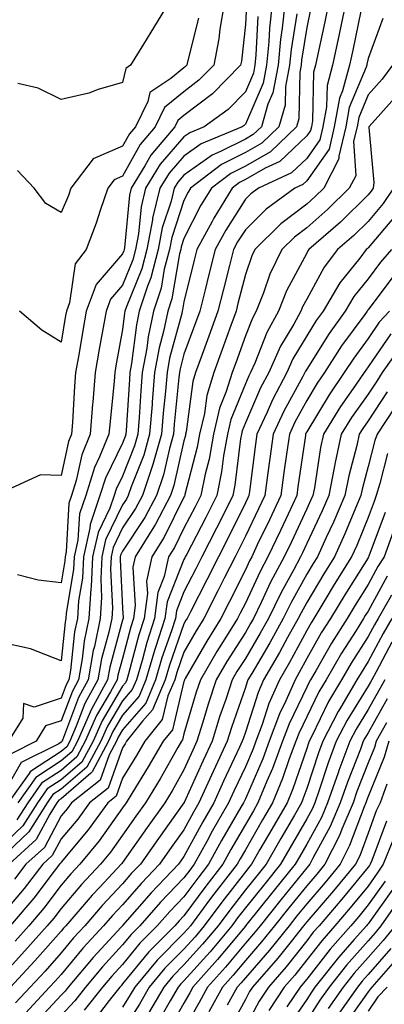
# Model space of a CAD drawing. Units: inches. Extents: x 992243 to 994883, y 7253018 to 7255658.
# Drawn here: x 992991 to 993051, y 7254529 to 7254689 of the extents above; entities that cross this region are included whole.
import ezdxf

# ---------------------------------------------------------------- set-up
doc = ezdxf.new("R2010")
doc.units = ezdxf.units.IN
doc.header["$MEASUREMENT"] = 0
doc.layers.add('Contour_99227253', color=7, linetype='Continuous', true_color=0x5e7cfb)

msp = doc.modelspace()

# ---------------------------------------------------------------- linework, layer by layer
at = {"layer": 'Contour_99227253'}
for points in [[(993032.42, 7254691.92, 3051), (993031.99, 7254687.98, 3051), (993031.86, 7254685.73, 3051), (993031.49, 7254681.92, 3051), (993030.94, 7254679.03, 3051), (993028.05, 7254672.34, 3051), (993027.84, 7254672.13, 3051), (993027.55, 7254671.92, 3051), (993020.84, 7254669.13, 3051), (993018.05, 7254667.14, 3051), (993015.62, 7254664.35, 3051), (993014.12, 7254661.92, 3051), (993012.94, 7254657.03, 3051), (993012.91, 7254656.78, 3051), (993011.99, 7254651.92, 3051), (993011.17, 7254648.8, 3051), (993008.64, 7254642.51, 3051), (993008.44, 7254641.92, 3051), (993008.37, 7254641.6, 3051), (993008.05, 7254638.92, 3051), (993006.98, 7254632.99, 3051), (993006.79, 7254631.92, 3051), (993006.67, 7254630.54, 3051), (993006.01, 7254623.96, 3051), (993005.84, 7254621.92, 3051), (993004.31, 7254618.18, 3051), (993003.48, 7254616.49, 3051), (993002.05, 7254611.92, 3051), (993001.03, 7254608.94, 3051), (993000.79, 7254604.66, 3051), (993000.18, 7254601.92, 3051), (993000.08, 7254599.89, 3051), (992998.89, 7254592.76, 3051), (992998.83, 7254591.92, 3051), (992998.69, 7254591.28, 3051), (992998.05, 7254585.01, 3051), (992993.07, 7254586.94, 3051), (992993.03, 7254586.94, 3051), (992988.05, 7254588.05, 3051)], [(993041.62, 7254691.92, 3055), (993041, 7254688.97, 3055), (993039.88, 7254683.75, 3055), (993039.49, 7254681.92, 3055), (993039.17, 7254680.8, 3055), (993039, 7254672.87, 3055), (993038.82, 7254671.92, 3055), (993038.67, 7254671.3, 3055), (993038.05, 7254670.41, 3055), (993033.69, 7254666.28, 3055), (993031.3, 7254665.17, 3055), (993028.05, 7254663.32, 3055), (993027.12, 7254662.85, 3055), (993025.89, 7254661.92, 3055), (993022.91, 7254657.06, 3055), (993022.64, 7254656.51, 3055), (993020.17, 7254651.92, 3055), (993019.74, 7254650.23, 3055), (993018.05, 7254643.43, 3055), (993017.83, 7254642.14, 3055), (993017.76, 7254641.92, 3055), (993017.68, 7254641.55, 3055), (993015.72, 7254634.25, 3055), (993015.29, 7254631.92, 3055), (993015.04, 7254628.91, 3055), (993014.68, 7254625.29, 3055), (993014.41, 7254621.92, 3055), (993013, 7254616.97, 3055), (993012.92, 7254616.79, 3055), (993011.28, 7254611.92, 3055), (993010.16, 7254609.81, 3055), (993008.05, 7254606.63, 3055), (993006.52, 7254603.45, 3055), (993006.17, 7254601.92, 3055), (993006.07, 7254599.94, 3055), (993006.39, 7254593.58, 3055), (993006.28, 7254591.92, 3055), (993005.82, 7254589.69, 3055), (993004.62, 7254585.35, 3055), (993004.03, 7254581.92, 3055), (993001.92, 7254578.05, 3055), (993000.52, 7254574.39, 3055), (992999.44, 7254571.92, 3055), (992998.95, 7254571.02, 3055), (992998.05, 7254570.25, 3055), (992993.23, 7254567.1, 3055), (992992.99, 7254566.98, 3055), (992992.83, 7254566.7, 3055), (992989.42, 7254561.92, 3055)], [(993034.5, 7254691.92, 3052), (993034.07, 7254687.94, 3052), (993033.79, 7254686.18, 3052), (993033.37, 7254681.92, 3052), (993032.52, 7254677.45, 3052), (993031.73, 7254675.6, 3052), (993030.68, 7254671.92, 3052), (993029.34, 7254670.63, 3052), (993028.05, 7254669.9, 3052), (993024, 7254667.87, 3052), (993022.66, 7254667.31, 3052), (993018.05, 7254664.04, 3052), (993017.06, 7254662.91, 3052), (993016.46, 7254661.92, 3052), (993015.95, 7254659.82, 3052), (993014.51, 7254655.46, 3052), (993013.83, 7254651.92, 3052), (993012.64, 7254647.33, 3052), (993012.09, 7254645.96, 3052), (993010.77, 7254641.92, 3052), (993010.3, 7254639.67, 3052), (993009.53, 7254633.4, 3052), (993009.26, 7254631.92, 3052), (993009.17, 7254630.8, 3052), (993008.64, 7254622.51, 3052), (993008.59, 7254621.92, 3052), (993008.47, 7254621.5, 3052), (993008.05, 7254620.44, 3052), (993005.25, 7254614.72, 3052), (993004.37, 7254611.92, 3052), (993002.76, 7254607.21, 3052), (993002.72, 7254606.59, 3052), (993001.68, 7254601.92, 3052), (993001.5, 7254598.47, 3052), (993000.88, 7254594.75, 3052), (993000.7, 7254591.92, 3052), (993000.24, 7254589.73, 3052), (992999.59, 7254583.46, 3052), (992999.32, 7254581.92, 3052), (992998.87, 7254581.1, 3052), (992998.05, 7254578.94, 3052), (992993.63, 7254577.5, 3052), (992991.89, 7254578.08, 3052), (992991.82, 7254575.69, 3052), (992989.5, 7254571.92, 3052)], [(993015.46, 7254691.92, 3046), (993012.68, 7254687.29, 3046), (993011.47, 7254685.34, 3046), (993009.36, 7254681.92, 3046), (993008.58, 7254681.39, 3046), (993008.05, 7254679.09, 3046), (993004.09, 7254677.96, 3046), (993002.57, 7254677.4, 3046), (992998.05, 7254676.35, 3046), (992994.33, 7254678.2, 3046), (992991, 7254678.97, 3046)], [(993044.37, 7254691.92, 3056), (993043.39, 7254687.26, 3056), (993043.27, 7254686.7, 3056), (993042.27, 7254681.92, 3056), (993041.35, 7254678.62, 3056), (993041.27, 7254675.14, 3056), (993040.68, 7254671.92, 3056), (993040.18, 7254669.79, 3056), (993038.05, 7254666.76, 3056), (993035.56, 7254664.41, 3056), (993030.19, 7254661.92, 3056), (993028.96, 7254661.01, 3056), (993028.05, 7254660.12, 3056), (993024.86, 7254655.11, 3056), (993023.14, 7254651.92, 3056), (993022.11, 7254647.86, 3056), (993021.5, 7254645.37, 3056), (993020.63, 7254641.92, 3056), (993019.94, 7254640.03, 3056), (993018.05, 7254634.92, 3056), (993017.42, 7254632.55, 3056), (993017.3, 7254631.92, 3056), (993017.23, 7254631.1, 3056), (993016.47, 7254623.5, 3056), (993016.34, 7254621.92, 3056), (993015.67, 7254619.54, 3056), (993014.7, 7254615.27, 3056), (993013.58, 7254611.92, 3056), (993011.66, 7254608.31, 3056), (993008.05, 7254602.88, 3056), (993007.74, 7254602.23, 3056), (993007.67, 7254601.92, 3056), (993007.65, 7254601.52, 3056), (993008.05, 7254593.59, 3056), (993008.15, 7254592.02, 3056), (993008.14, 7254591.92, 3056), (993008.05, 7254591.61, 3056), (993005.96, 7254584.01, 3056), (993005.6, 7254581.92, 3056), (993002.93, 7254577.04, 3056), (993002.8, 7254576.67, 3056), (993000.71, 7254571.92, 3056), (992999.77, 7254570.2, 3056), (992998.05, 7254568.72, 3056), (992993.94, 7254566.03, 3056), (992991.01, 7254561.92, 3056)], [(993024.59, 7254691.92, 3048), (993023.9, 7254687.77, 3048), (993023.73, 7254686.24, 3048), (993022.89, 7254681.92, 3048), (993020.5, 7254679.47, 3048), (993018.05, 7254677.61, 3048), (993014.9, 7254675.07, 3048), (993013.36, 7254671.92, 3048), (993010.93, 7254669.04, 3048), (993008.05, 7254663.87, 3048), (993006.67, 7254663.3, 3048), (993005.63, 7254661.92, 3048), (993004.39, 7254658.26, 3048), (993003.77, 7254656.2, 3048), (993002.13, 7254651.92, 3048), (993000.34, 7254649.63, 3048), (992999.4, 7254643.27, 3048), (992998.9, 7254641.92, 3048), (992998.77, 7254641.2, 3048), (992998.05, 7254636.89, 3048), (992994.92, 7254638.8, 3048), (992991.24, 7254641.92, 3048)], [(993038.73, 7254691.24, 3054), (993038.05, 7254688.08, 3054), (993037.22, 7254682.75, 3054), (993037.14, 7254681.92, 3054), (993036.93, 7254680.8, 3054), (993036.75, 7254673.22, 3054), (993036.38, 7254671.92, 3054), (993032.13, 7254667.84, 3054), (993028.05, 7254665.51, 3054), (993025.66, 7254664.31, 3054), (993022.51, 7254661.92, 3054), (993020.81, 7254659.16, 3054), (993018.05, 7254653.71, 3054), (993017.61, 7254652.36, 3054), (993017.52, 7254651.92, 3054), (993017.34, 7254651.21, 3054), (993016.07, 7254643.9, 3054), (993015.42, 7254641.92, 3054), (993014.73, 7254638.6, 3054), (993014.02, 7254635.95, 3054), (993013.28, 7254631.92, 3054), (993012.87, 7254627.1, 3054), (993012.85, 7254626.72, 3054), (993012.46, 7254621.92, 3054), (993011.49, 7254618.48, 3054), (993009.47, 7254613.34, 3054), (993008.99, 7254611.92, 3054), (993008.67, 7254611.3, 3054), (993008.05, 7254610.38, 3054), (993005.29, 7254604.68, 3054), (993004.67, 7254601.92, 3054), (993004.49, 7254598.36, 3054), (993004.64, 7254595.33, 3054), (993004.42, 7254591.92, 3054), (993003.47, 7254587.34, 3054), (993003.29, 7254586.68, 3054), (993002.46, 7254581.92, 3054), (993000.9, 7254579.07, 3054), (992998.26, 7254572.13, 3054), (992998.16, 7254571.92, 3054), (992998.12, 7254571.85, 3054), (992998.05, 7254571.78, 3054), (992997.66, 7254571.53, 3054), (992991.51, 7254568.46, 3054), (992988.05, 7254562.49, 3054)], [(993028.22, 7254691.75, 3049), (993028.05, 7254688.55, 3049), (993027.41, 7254682.56, 3049), (993027.28, 7254681.92, 3049), (993022.71, 7254677.26, 3049), (993018.05, 7254673.73, 3049), (993017.05, 7254672.92, 3049), (993016.57, 7254671.92, 3049), (993012.66, 7254667.31, 3049), (993011.69, 7254665.56, 3049), (993009.45, 7254661.92, 3049), (993009.17, 7254660.8, 3049), (993008.35, 7254652.22, 3049), (993008.29, 7254651.92, 3049), (993008.25, 7254651.72, 3049), (993008.05, 7254651.25, 3049), (993003.73, 7254646.24, 3049), (993002.13, 7254641.92, 3049), (993001.52, 7254638.45, 3049), (993000.91, 7254634.78, 3049), (993000.41, 7254631.92, 3049), (993000.24, 7254629.73, 3049), (992999.9, 7254623.77, 3049), (992999.75, 7254621.92, 3049), (992999.25, 7254620.72, 3049), (992998.05, 7254615.17, 3049), (992994.67, 7254615.3, 3049), (992988.64, 7254612.51, 3049)], [(993036.41, 7254690.28, 3053), (993035.51, 7254684.46, 3053), (993035.26, 7254681.92, 3053), (993034.6, 7254678.47, 3053), (993034.53, 7254675.44, 3053), (993033.53, 7254671.92, 3053), (993030.74, 7254669.23, 3053), (993028.05, 7254667.71, 3053), (993024.19, 7254665.78, 3053), (993019.13, 7254661.92, 3053), (993018.72, 7254661.25, 3053), (993018.05, 7254659.93, 3053), (993016.06, 7254653.91, 3053), (993015.68, 7254651.92, 3053), (993014.85, 7254648.72, 3053), (993014.32, 7254645.65, 3053), (993013.1, 7254641.92, 3053), (993012.22, 7254637.75, 3053), (993011.99, 7254635.86, 3053), (993011.27, 7254631.92, 3053), (993011.03, 7254628.94, 3053), (993010.75, 7254624.62, 3053), (993010.53, 7254621.92, 3053), (993009.97, 7254620, 3053), (993008.05, 7254615.07, 3053), (993007.01, 7254612.96, 3053), (993006.68, 7254611.92, 3053), (993005.97, 7254609.84, 3053), (993004.07, 7254605.9, 3053), (993003.18, 7254601.92, 3053), (993002.92, 7254597.05, 3053), (993002.87, 7254596.74, 3053), (993002.56, 7254591.92, 3053), (993001.78, 7254588.19, 3053), (993001.49, 7254585.36, 3053), (993000.89, 7254581.92, 3053), (992999.89, 7254580.08, 3053), (992998.05, 7254575.27, 3053), (992995.52, 7254574.45, 3053), (992993.97, 7254571.92, 3053), (992990.02, 7254569.95, 3053)], [(993046.87, 7254690.74, 3057), (993045.57, 7254684.4, 3057), (993045.04, 7254681.92, 3057), (993043.89, 7254677.76, 3057), (993043.39, 7254676.58, 3057), (993042.53, 7254671.92, 3057), (993041.68, 7254668.29, 3057), (993038.05, 7254663.12, 3057), (993037.43, 7254662.54, 3057), (993036.1, 7254661.92, 3057), (993031.46, 7254658.51, 3057), (993028.05, 7254655.16, 3057), (993026.79, 7254653.18, 3057), (993026.11, 7254651.92, 3057), (993025.45, 7254649.32, 3057), (993024.48, 7254645.49, 3057), (993023.58, 7254641.92, 3057), (993022.11, 7254637.86, 3057), (993021.01, 7254634.88, 3057), (993019.92, 7254631.92, 3057), (993019.49, 7254630.48, 3057), (993018.41, 7254622.28, 3057), (993018.32, 7254621.92, 3057), (993018.28, 7254621.69, 3057), (993018.05, 7254620.79, 3057), (993016.42, 7254613.55, 3057), (993015.87, 7254611.92, 3057), (993013.4, 7254607.27, 3057), (993013.17, 7254606.8, 3057), (993010.08, 7254601.92, 3057), (993009.72, 7254600.25, 3057), (993010.12, 7254593.99, 3057), (993009.84, 7254591.92, 3057), (993009.41, 7254590.56, 3057), (993008.05, 7254585.42, 3057), (993007.3, 7254582.67, 3057), (993007.16, 7254581.92, 3057), (993006.11, 7254579.98, 3057), (993003.83, 7254576.14, 3057), (993001.98, 7254571.92, 3057), (993000.59, 7254569.38, 3057), (992998.05, 7254567.18, 3057), (992994.87, 7254565.1, 3057), (992992.6, 7254561.92, 3057), (992990.83, 7254559.14, 3057)], [(993050.44, 7254689.53, 3058), (993048.05, 7254683.04, 3058), (993047.85, 7254682.12, 3058), (993047.82, 7254681.92, 3058), (993047.73, 7254681.6, 3058), (993044.95, 7254675.02, 3058), (993044.39, 7254671.92, 3058), (993043.27, 7254667.14, 3058), (993043.29, 7254666.68, 3058), (993040.82, 7254661.92, 3058), (993039.43, 7254660.54, 3058), (993038.05, 7254659.34, 3058), (993033.84, 7254656.13, 3058), (993029.57, 7254651.92, 3058), (993029.08, 7254650.89, 3058), (993028.05, 7254647.89, 3058), (993026.84, 7254643.13, 3058), (993026.54, 7254641.92, 3058), (993025.68, 7254639.55, 3058), (993024.3, 7254635.67, 3058), (993022.92, 7254631.92, 3058), (993021.76, 7254628.21, 3058), (993021.38, 7254625.25, 3058), (993020.59, 7254621.92, 3058), (993020.21, 7254619.76, 3058), (993018.22, 7254612.09, 3058), (993018.18, 7254611.92, 3058), (993018.14, 7254611.83, 3058), (993018.05, 7254611.67, 3058), (993014.84, 7254605.13, 3058), (993012.81, 7254601.92, 3058), (993011.97, 7254598, 3058), (993012.09, 7254595.96, 3058), (993011.55, 7254591.92, 3058), (993010.7, 7254589.27, 3058), (993009.02, 7254582.89, 3058), (993008.73, 7254581.92, 3058), (993008.53, 7254581.44, 3058), (993008.05, 7254580.88, 3058), (993004.71, 7254575.26, 3058), (993003.25, 7254571.92, 3058), (993001.42, 7254568.55, 3058), (992998.05, 7254565.65, 3058), (992995.79, 7254564.18, 3058), (992994.18, 7254561.92, 3058), (992991.81, 7254558.16, 3058), (992988.05, 7254554.63, 3058)], [(993020.4, 7254689.57, 3047), (993018.63, 7254682.5, 3047), (993018.52, 7254681.92, 3047), (993018.28, 7254681.69, 3047), (993018.05, 7254681.5, 3047), (993015.89, 7254679.76, 3047), (993012.49, 7254677.48, 3047), (993012.17, 7254676.04, 3047), (993010.16, 7254671.92, 3047), (993009.19, 7254670.78, 3047), (993008.05, 7254668.73, 3047), (993003.26, 7254666.71, 3047), (992999.62, 7254661.92, 3047), (992999.22, 7254660.75, 3047), (992998.05, 7254657.97, 3047), (992995.57, 7254659.44, 3047), (992993.65, 7254661.92, 3047), (992990.92, 7254664.79, 3047)], [(993030.1, 7254689.87, 3050), (993029.77, 7254683.64, 3050), (993029.6, 7254681.92, 3050), (993029.36, 7254680.61, 3050), (993028.05, 7254677.59, 3050), (993025.25, 7254674.72, 3050), (993021.36, 7254671.92, 3050), (993019.03, 7254670.94, 3050), (993018.05, 7254670.26, 3050), (993014.17, 7254665.8, 3050), (993011.78, 7254661.92, 3050), (993011.06, 7254658.91, 3050), (993010.64, 7254654.51, 3050), (993010.14, 7254651.92, 3050), (993009.71, 7254650.26, 3050), (993008.05, 7254646.15, 3050), (993006.1, 7254643.87, 3050), (993005.36, 7254641.92, 3050), (993004.79, 7254638.66, 3050), (993004.26, 7254635.71, 3050), (993003.6, 7254631.92, 3050), (993003.21, 7254627.08, 3050), (993003.18, 7254626.79, 3050), (993002.8, 7254621.92, 3050), (993001.42, 7254618.55, 3050), (993000.51, 7254614.38, 3050), (992999.74, 7254611.92, 3050), (992999.31, 7254610.66, 3050), (992998.87, 7254602.74, 3050), (992998.68, 7254601.92, 3050), (992998.66, 7254601.31, 3050), (992998.05, 7254597.69, 3050), (992994.28, 7254598.15, 3050), (992990.95, 7254599.02, 3050)], [(993052.03, 7254681.92, 3059), (993050.34, 7254679.63, 3059), (993048.05, 7254677.08, 3059), (993046.53, 7254673.44, 3059), (993046.24, 7254671.92, 3059), (993045.69, 7254669.56, 3059), (993046.02, 7254663.95, 3059), (993044.96, 7254661.92, 3059), (993041.48, 7254658.49, 3059), (993038.05, 7254655.48, 3059), (993036.03, 7254653.94, 3059), (993033.98, 7254651.92, 3059), (993032.04, 7254647.93, 3059), (993031, 7254644.87, 3059), (993029.82, 7254641.92, 3059), (993029.19, 7254640.78, 3059), (993028.05, 7254637.87, 3059), (993026.49, 7254633.48, 3059), (993025.92, 7254631.92, 3059), (993024.95, 7254628.82, 3059), (993023.85, 7254626.12, 3059), (993022.85, 7254621.92, 3059), (993022.13, 7254617.84, 3059), (993021.49, 7254615.36, 3059), (993020.78, 7254611.92, 3059), (993019.88, 7254610.09, 3059), (993018.05, 7254606.59, 3059), (993016.52, 7254603.45, 3059), (993015.54, 7254601.92, 3059), (993014.85, 7254598.72, 3059), (993013.82, 7254596.15, 3059), (993013.26, 7254591.92, 3059), (993011.99, 7254587.98, 3059), (993011.22, 7254585.09, 3059), (993010.3, 7254581.92, 3059), (993009.63, 7254580.34, 3059), (993008.05, 7254578.52, 3059), (993005.6, 7254574.37, 3059), (993004.51, 7254571.92, 3059), (993002.24, 7254567.73, 3059), (992998.05, 7254564.12, 3059), (992996.72, 7254563.25, 3059), (992995.77, 7254561.92, 3059), (992992.78, 7254557.19, 3059), (992988.05, 7254552.75, 3059)], [(993052.84, 7254677.13, 3060), (993049.19, 7254673.06, 3060), (993048.18, 7254671.92, 3060), (993048.16, 7254671.81, 3060), (993048.99, 7254662.86, 3060), (993048.89, 7254661.92, 3060), (993048.55, 7254661.42, 3060), (993048.05, 7254660.83, 3060), (993043.56, 7254656.41, 3060), (993038.39, 7254651.92, 3060), (993038.25, 7254651.72, 3060), (993038.05, 7254651.36, 3060), (993034.77, 7254645.2, 3060), (993033.46, 7254641.92, 3060), (993031.54, 7254638.43, 3060), (993029.59, 7254633.46, 3060), (993028.9, 7254631.92, 3060), (993028.61, 7254631.36, 3060), (993028.05, 7254630.09, 3060), (993025.69, 7254624.28, 3060), (993025.13, 7254621.92, 3060), (993024.5, 7254618.37, 3060), (993024.18, 7254615.79, 3060), (993023.4, 7254611.92, 3060), (993021.62, 7254608.35, 3060), (993018.5, 7254602.37, 3060), (993018.26, 7254601.92, 3060), (993018.2, 7254601.77, 3060), (993018.05, 7254601.5, 3060), (993015.33, 7254594.64, 3060), (993014.95, 7254591.92, 3060), (993013.49, 7254587.36, 3060), (993013.26, 7254586.71, 3060), (993011.85, 7254581.92, 3060), (993010.73, 7254579.24, 3060), (993008.05, 7254576.15, 3060), (993006.48, 7254573.49, 3060), (993005.78, 7254571.92, 3060), (993003.09, 7254566.96, 3060), (993003.07, 7254566.9, 3060), (993002.88, 7254566.75, 3060), (992998.05, 7254562.57, 3060), (992997.65, 7254562.32, 3060), (992997.37, 7254561.92, 3060), (992996.18, 7254560.05, 3060), (992994, 7254555.97, 3060), (992989.58, 7254551.92, 3060)], [(993052.17, 7254661.92, 3061), (993050.52, 7254659.45, 3061), (993048.05, 7254656.51, 3061), (993045.74, 7254654.23, 3061), (993043.07, 7254651.92, 3061), (993040.88, 7254649.09, 3061), (993038.05, 7254643.86, 3061), (993037.38, 7254642.59, 3061), (993037.1, 7254641.92, 3061), (993035.93, 7254639.8, 3061), (993033.76, 7254636.21, 3061), (993031.85, 7254631.92, 3061), (993030.54, 7254629.43, 3061), (993028.05, 7254623.76, 3061), (993027.52, 7254622.45, 3061), (993027.4, 7254621.92, 3061), (993027.25, 7254621.12, 3061), (993026.35, 7254613.62, 3061), (993026.01, 7254611.92, 3061), (993024, 7254607.87, 3061), (993023.37, 7254606.6, 3061), (993020.97, 7254601.92, 3061), (993019.99, 7254599.98, 3061), (993018.05, 7254596.23, 3061), (993016.83, 7254593.14, 3061), (993016.66, 7254591.92, 3061), (993016, 7254589.87, 3061), (993014.47, 7254585.5, 3061), (993013.41, 7254581.92, 3061), (993011.83, 7254578.14, 3061), (993008.05, 7254573.78, 3061), (993007.36, 7254572.61, 3061), (993007.05, 7254571.92, 3061), (993005.87, 7254569.74, 3061), (993004.38, 7254565.59, 3061), (992999.74, 7254561.92, 3061), (992999.03, 7254560.94, 3061), (992998.05, 7254559.78, 3061), (992995.31, 7254554.66, 3061), (992992.32, 7254551.92, 3061), (992990.46, 7254549.51, 3061)], [(993052.49, 7254657.48, 3062), (993048.05, 7254652.2, 3062), (993047.9, 7254652.07, 3062), (993047.74, 7254651.92, 3062), (993046.68, 7254650.55, 3062), (993043.45, 7254646.52, 3062), (993040.71, 7254641.92, 3062), (993039.6, 7254640.37, 3062), (993038.05, 7254637.91, 3062), (993035.8, 7254634.17, 3062), (993034.8, 7254631.92, 3062), (993032.48, 7254627.49, 3062), (993031.59, 7254625.46, 3062), (993029.92, 7254621.92, 3062), (993029.7, 7254620.27, 3062), (993028.7, 7254612.57, 3062), (993028.62, 7254611.92, 3062), (993028.43, 7254611.54, 3062), (993028.05, 7254610.74, 3062), (993025.16, 7254604.81, 3062), (993023.67, 7254601.92, 3062), (993021.79, 7254598.18, 3062), (993019.09, 7254592.96, 3062), (993018.56, 7254591.92, 3062), (993018.36, 7254591.61, 3062), (993018.05, 7254591.06, 3062), (993015.68, 7254584.29, 3062), (993014.97, 7254581.92, 3062), (993012.92, 7254577.05, 3062), (993011.32, 7254575.19, 3062), (993008.69, 7254571.92, 3062), (993008.46, 7254571.51, 3062), (993008.05, 7254570.86, 3062), (993005.68, 7254564.29, 3062), (993002.69, 7254561.92, 3062), (993000.74, 7254559.23, 3062), (992998.05, 7254556.03, 3062), (992996.61, 7254553.36, 3062), (992995.05, 7254551.92, 3062), (992992.01, 7254547.96, 3062), (992988.05, 7254543.37, 3062)], [(993051.84, 7254651.92, 3063), (993050.08, 7254649.89, 3063), (993048.05, 7254647.19, 3063), (993045.7, 7254644.27, 3063), (993044.3, 7254641.92, 3063), (993041.69, 7254638.28, 3063), (993038.05, 7254632.49, 3063), (993037.84, 7254632.13, 3063), (993037.74, 7254631.92, 3063), (993037.41, 7254631.28, 3063), (993034.32, 7254625.65, 3063), (993032.57, 7254621.92, 3063), (993032.02, 7254617.95, 3063), (993031.72, 7254615.59, 3063), (993031.22, 7254611.92, 3063), (993030.21, 7254609.76, 3063), (993028.05, 7254605.28, 3063), (993026.95, 7254603.02, 3063), (993026.39, 7254601.92, 3063), (993024.68, 7254598.55, 3063), (993023.59, 7254596.38, 3063), (993021.3, 7254591.92, 3063), (993020.05, 7254589.92, 3063), (993018.05, 7254586.41, 3063), (993016.88, 7254583.09, 3063), (993016.54, 7254581.92, 3063), (993015.44, 7254579.31, 3063), (993014.51, 7254575.46, 3063), (993011.67, 7254571.92, 3063), (993010.34, 7254569.63, 3063), (993008.05, 7254565.93, 3063), (993006.99, 7254562.98, 3063), (993005.65, 7254561.92, 3063), (993002.45, 7254557.52, 3063), (992998.05, 7254552.28, 3063), (992997.92, 7254552.05, 3063), (992997.79, 7254551.92, 3063), (992996.91, 7254550.78, 3063), (992993.58, 7254546.39, 3063), (992989.76, 7254541.92, 3063)], [(993052.26, 7254647.71, 3064), (993048.05, 7254642.13, 3064), (993047.95, 7254642.02, 3064), (993047.89, 7254641.92, 3064), (993047.5, 7254641.37, 3064), (993043.73, 7254636.24, 3064), (993040.94, 7254631.92, 3064), (993039.77, 7254630.2, 3064), (993038.05, 7254627.37, 3064), (993036.12, 7254623.85, 3064), (993035.22, 7254621.92, 3064), (993034.76, 7254618.63, 3064), (993034.33, 7254615.64, 3064), (993033.83, 7254611.92, 3064), (993031.99, 7254607.98, 3064), (993030, 7254603.87, 3064), (993029.08, 7254601.92, 3064), (993028.71, 7254601.26, 3064), (993028.05, 7254599.83, 3064), (993025.4, 7254594.57, 3064), (993024.05, 7254591.92, 3064), (993021.75, 7254588.22, 3064), (993018.26, 7254582.13, 3064), (993018.14, 7254581.92, 3064), (993018.12, 7254581.85, 3064), (993018.05, 7254581.64, 3064), (993016.17, 7254573.8, 3064), (993014.65, 7254571.92, 3064), (993012.23, 7254567.74, 3064), (993009.54, 7254563.41, 3064), (993008.64, 7254561.92, 3064), (993008.05, 7254561.1, 3064), (993004.25, 7254555.72, 3064), (993001.1, 7254551.92, 3064), (992999.62, 7254550.35, 3064), (992998.05, 7254548.51, 3064), (992995.21, 7254544.76, 3064), (992992.78, 7254541.92, 3064), (992990.56, 7254539.41, 3064)], [(993051.51, 7254641.92, 3065), (993049.86, 7254640.11, 3065), (993048.05, 7254637.48, 3065), (993045.7, 7254634.27, 3065), (993044.17, 7254631.92, 3065), (993041.68, 7254628.29, 3065), (993038.05, 7254622.29, 3065), (993037.92, 7254622.05, 3065), (993037.85, 7254621.92, 3065), (993037.83, 7254621.7, 3065), (993036.62, 7254613.35, 3065), (993036.44, 7254611.92, 3065), (993035.01, 7254608.88, 3065), (993033.77, 7254606.2, 3065), (993031.73, 7254601.92, 3065), (993030.44, 7254599.53, 3065), (993028.05, 7254594.41, 3065), (993027.22, 7254592.75, 3065), (993026.79, 7254591.92, 3065), (993024.73, 7254588.6, 3065), (993023.43, 7254586.54, 3065), (993020.73, 7254581.92, 3065), (993020.06, 7254579.91, 3065), (993018.05, 7254573.12, 3065), (993017.82, 7254572.15, 3065), (993017.63, 7254571.92, 3065), (993017.05, 7254570.92, 3065), (993014.15, 7254565.82, 3065), (993011.78, 7254561.92, 3065), (993010.23, 7254559.74, 3065), (993008.05, 7254556.65, 3065), (993006.09, 7254553.88, 3065), (993004.47, 7254551.92, 3065), (993001.35, 7254548.62, 3065), (992998.05, 7254544.73, 3065), (992996.83, 7254543.14, 3065), (992995.79, 7254541.92, 3065), (992992.16, 7254537.81, 3065), (992988.05, 7254533.39, 3065)], [(993051.74, 7254638.23, 3066), (993048.05, 7254632.84, 3066), (993047.66, 7254632.31, 3066), (993047.42, 7254631.92, 3066), (993046, 7254629.87, 3066), (993043.56, 7254626.41, 3066), (993040.76, 7254621.92, 3066), (993040.27, 7254619.7, 3066), (993039.29, 7254613.16, 3066), (993039.05, 7254611.92, 3066), (993038.74, 7254611.23, 3066), (993038.05, 7254609.76, 3066), (993035.57, 7254604.4, 3066), (993034.39, 7254601.92, 3066), (993032.17, 7254597.8, 3066), (993030.64, 7254594.51, 3066), (993029.37, 7254591.92, 3066), (993028.9, 7254591.07, 3066), (993028.05, 7254589.63, 3066), (993025.06, 7254584.91, 3066), (993023.31, 7254581.92, 3066), (993022.01, 7254577.96, 3066), (993021.14, 7254575.01, 3066), (993020.17, 7254571.92, 3066), (993019.5, 7254570.47, 3066), (993018.05, 7254567.28, 3066), (993016.11, 7254563.86, 3066), (993014.92, 7254561.92, 3066), (993012.06, 7254557.91, 3066), (993008.05, 7254552.2, 3066), (993007.93, 7254552.04, 3066), (993007.84, 7254551.92, 3066), (993004.34, 7254548.21, 3066), (993003.09, 7254546.88, 3066), (992998.83, 7254541.92, 3066), (992998.45, 7254541.52, 3066), (992998.05, 7254541.03, 3066), (992993.78, 7254536.19, 3066), (992989.82, 7254531.92, 3066)], [(993053.56, 7254636.41, 3067), (993050.34, 7254631.92, 3067), (993049.44, 7254630.53, 3067), (993048.05, 7254628.42, 3067), (993045.36, 7254624.61, 3067), (993043.68, 7254621.92, 3067), (993042.67, 7254617.3, 3067), (993042.53, 7254616.4, 3067), (993041.64, 7254611.92, 3067), (993040.57, 7254609.4, 3067), (993038.05, 7254604.08, 3067), (993037.37, 7254602.6, 3067), (993037.04, 7254601.92, 3067), (993035.88, 7254599.75, 3067), (993033.86, 7254596.11, 3067), (993031.8, 7254591.92, 3067), (993030.46, 7254589.51, 3067), (993028.05, 7254585.42, 3067), (993026.69, 7254583.28, 3067), (993025.9, 7254581.92, 3067), (993024.85, 7254578.72, 3067), (993023.92, 7254576.05, 3067), (993022.63, 7254571.92, 3067), (993021.17, 7254568.8, 3067), (993018.07, 7254561.94, 3067), (993018.06, 7254561.91, 3067), (993018.05, 7254561.9, 3067), (993013.89, 7254556.08, 3067), (993010.95, 7254551.92, 3067), (993009.53, 7254550.44, 3067), (993008.05, 7254548.74, 3067), (993004.74, 7254545.23, 3067), (993001.9, 7254541.92, 3067), (993000.05, 7254539.92, 3067), (992998.05, 7254537.52, 3067), (992995.43, 7254534.54, 3067), (992992.99, 7254531.92, 3067), (992990.61, 7254529.36, 3067)], [(993051.17, 7254628.8, 3068), (993048.05, 7254624.06, 3068), (993047.16, 7254622.81, 3068), (993046.61, 7254621.92, 3068), (993046.2, 7254620.07, 3068), (993044.88, 7254615.09, 3068), (993044.25, 7254611.92, 3068), (993042.4, 7254607.57, 3068), (993041.22, 7254605.09, 3068), (993039.78, 7254601.92, 3068), (993039.11, 7254600.86, 3068), (993038.05, 7254599.09, 3068), (993035.49, 7254594.48, 3068), (993034.23, 7254591.92, 3068), (993032.02, 7254587.95, 3068), (993029.09, 7254582.96, 3068), (993028.48, 7254581.92, 3068), (993028.35, 7254581.62, 3068), (993028.05, 7254580.68, 3068), (993025.79, 7254574.18, 3068), (993025.09, 7254571.92, 3068), (993022.85, 7254567.12, 3068), (993022.53, 7254566.4, 3068), (993020.48, 7254561.92, 3068), (993019.59, 7254560.38, 3068), (993018.05, 7254557.54, 3068), (993015.71, 7254554.26, 3068), (993014.06, 7254551.92, 3068), (993011.12, 7254548.85, 3068), (993008.05, 7254545.34, 3068), (993006.39, 7254543.58, 3068), (993004.96, 7254541.92, 3068), (993001.65, 7254538.32, 3068), (992998.05, 7254534, 3068), (992997.07, 7254532.9, 3068), (992996.17, 7254531.92, 3068), (992992.26, 7254527.71, 3068)], [(993052.32, 7254626.19, 3069), (993049.52, 7254621.92, 3069), (993049.12, 7254620.85, 3069), (993048.05, 7254616.66, 3069), (993047.05, 7254612.92, 3069), (993046.86, 7254611.92, 3069), (993045.97, 7254609.84, 3069), (993044.28, 7254605.69, 3069), (993042.56, 7254601.92, 3069), (993040.82, 7254599.15, 3069), (993038.05, 7254594.52, 3069), (993037.12, 7254592.85, 3069), (993036.66, 7254591.92, 3069), (993034.94, 7254588.81, 3069), (993033.61, 7254586.36, 3069), (993031.03, 7254581.92, 3069), (993030.12, 7254579.85, 3069), (993028.05, 7254573.4, 3069), (993027.67, 7254572.3, 3069), (993027.55, 7254571.92, 3069), (993027.11, 7254570.98, 3069), (993024.51, 7254565.46, 3069), (993022.9, 7254561.92, 3069), (993021.14, 7254558.83, 3069), (993018.05, 7254553.17, 3069), (993017.52, 7254552.45, 3069), (993017.16, 7254551.92, 3069), (993012.7, 7254547.27, 3069), (993008.05, 7254541.94, 3069), (993008.03, 7254541.92, 3069), (993007.8, 7254541.67, 3069), (993003.24, 7254536.73, 3069), (992999.19, 7254531.92, 3069), (992998.68, 7254531.29, 3069), (992998.05, 7254530.59, 3069), (992993.87, 7254526.1, 3069)], [(993051.23, 7254618.74, 3070), (993049.98, 7254613.85, 3070), (993049.38, 7254611.92, 3070), (993049.03, 7254610.94, 3070), (993048.05, 7254608.34, 3070), (993046.19, 7254603.78, 3070), (993045.34, 7254601.92, 3070), (993042.54, 7254597.43, 3070), (993041.01, 7254594.88, 3070), (993039.21, 7254591.92, 3070), (993038.76, 7254591.21, 3070), (993038.05, 7254589.94, 3070), (993035.23, 7254584.74, 3070), (993033.59, 7254581.92, 3070), (993031.9, 7254578.07, 3070), (993030.8, 7254574.67, 3070), (993029.78, 7254571.92, 3070), (993029.3, 7254570.67, 3070), (993028.05, 7254567.78, 3070), (993026.17, 7254563.8, 3070), (993025.33, 7254561.92, 3070), (993022.67, 7254557.3, 3070), (993021.76, 7254555.63, 3070), (993019.71, 7254551.92, 3070), (993018.99, 7254550.98, 3070), (993018.05, 7254549.72, 3070), (993014.23, 7254545.74, 3070), (993010.87, 7254541.92, 3070), (993009.47, 7254540.5, 3070), (993008.05, 7254538.78, 3070), (993004.76, 7254535.21, 3070), (993002, 7254531.92, 3070), (993000.26, 7254529.71, 3070), (992998.05, 7254527.33, 3070)], [(993050.83, 7254609.14, 3071), (993048.17, 7254602.04, 3071), (993048.13, 7254601.92, 3071), (993048.05, 7254601.79, 3071), (993044.23, 7254595.74, 3071), (993041.92, 7254591.92, 3071), (993040.42, 7254589.55, 3071), (993038.05, 7254585.37, 3071), (993036.84, 7254583.13, 3071), (993036.14, 7254581.92, 3071), (993034.63, 7254578.5, 3071), (993033.6, 7254576.37, 3071), (993031.95, 7254571.92, 3071), (993030.88, 7254569.09, 3071), (993028.05, 7254562.57, 3071), (993027.84, 7254562.13, 3071), (993027.75, 7254561.92, 3071), (993027.33, 7254561.2, 3071), (993024.18, 7254555.79, 3071), (993022.04, 7254551.92, 3071), (993020.3, 7254549.67, 3071), (993018.05, 7254546.63, 3071), (993015.75, 7254544.22, 3071), (993013.71, 7254541.92, 3071), (993010.88, 7254539.09, 3071), (993008.05, 7254535.6, 3071), (993006.28, 7254533.69, 3071), (993004.8, 7254531.92, 3071), (993001.82, 7254528.15, 3071)], [(993052.14, 7254606.01, 3072), (993050.65, 7254601.92, 3072), (993049.63, 7254600.34, 3072), (993048.05, 7254597.45, 3072), (993045.91, 7254594.06, 3072), (993044.61, 7254591.92, 3072), (993042.08, 7254587.89, 3072), (993039.54, 7254583.41, 3072), (993038.67, 7254581.92, 3072), (993038.44, 7254581.53, 3072), (993038.05, 7254580.72, 3072), (993035.18, 7254574.79, 3072), (993034.11, 7254571.92, 3072), (993032.45, 7254567.52, 3072), (993031.54, 7254565.41, 3072), (993030.11, 7254561.92, 3072), (993029.36, 7254560.61, 3072), (993028.05, 7254558.36, 3072), (993025.68, 7254554.29, 3072), (993024.37, 7254551.92, 3072), (993021.61, 7254548.36, 3072), (993018.05, 7254543.54, 3072), (993017.25, 7254542.72, 3072), (993016.56, 7254541.92, 3072), (993012.31, 7254537.66, 3072), (993008.05, 7254532.44, 3072), (993007.81, 7254532.16, 3072), (993007.6, 7254531.92, 3072), (993005.88, 7254529.75, 3072), (993003.41, 7254526.56, 3072)], [(993051.17, 7254598.8, 3073), (993048.05, 7254593.11, 3073), (993047.59, 7254592.38, 3073), (993047.31, 7254591.92, 3073), (993046.08, 7254589.95, 3073), (993043.71, 7254586.26, 3073), (993041.19, 7254581.92, 3073), (993040.02, 7254579.95, 3073), (993038.05, 7254575.88, 3073), (993036.76, 7254573.21, 3073), (993036.27, 7254571.92, 3073), (993035.21, 7254569.08, 3073), (993034.09, 7254565.88, 3073), (993032.47, 7254561.92, 3073), (993030.85, 7254559.12, 3073), (993028.05, 7254554.28, 3073), (993027.18, 7254552.79, 3073), (993026.7, 7254551.92, 3073), (993022.92, 7254547.05, 3073), (993022.23, 7254546.1, 3073), (993019.11, 7254541.92, 3073), (993018.63, 7254541.34, 3073), (993018.05, 7254540.7, 3073), (993013.67, 7254536.3, 3073), (993010.03, 7254531.92, 3073), (993009.3, 7254530.67, 3073), (993008.05, 7254528.68, 3073)], [(993051.84, 7254595.71, 3074), (993049.67, 7254591.92, 3074), (993049.09, 7254590.88, 3074), (993048.05, 7254588.95, 3074), (993045.31, 7254584.66, 3074), (993043.7, 7254581.92, 3074), (993041.6, 7254578.37, 3074), (993038.88, 7254572.75, 3074), (993038.45, 7254571.92, 3074), (993038.34, 7254571.63, 3074), (993038.05, 7254570.75, 3074), (993035.76, 7254564.21, 3074), (993034.84, 7254561.92, 3074), (993032.35, 7254557.62, 3074), (993030.42, 7254554.29, 3074), (993029.05, 7254551.92, 3074), (993028.6, 7254551.37, 3074), (993028.05, 7254550.68, 3074), (993024.21, 7254545.76, 3074), (993021.36, 7254541.92, 3074), (993019.86, 7254540.11, 3074), (993018.05, 7254538.11, 3074), (993014.95, 7254535.02, 3074), (993012.39, 7254531.92, 3074), (993010.8, 7254529.17, 3074), (993008.05, 7254524.8, 3074)], [(993051.91, 7254591.92, 3075), (993050.5, 7254589.47, 3075), (993048.05, 7254584.88, 3075), (993046.9, 7254583.07, 3075), (993046.22, 7254581.92, 3075), (993043.59, 7254577.46, 3075), (993043.18, 7254576.79, 3075), (993040.65, 7254571.92, 3075), (993039.94, 7254570.03, 3075), (993038.05, 7254564.26, 3075), (993037.44, 7254562.53, 3075), (993037.19, 7254561.92, 3075), (993036.03, 7254559.9, 3075), (993033.85, 7254556.12, 3075), (993031.42, 7254551.92, 3075), (993029.92, 7254550.05, 3075), (993028.05, 7254547.74, 3075), (993025.5, 7254544.47, 3075), (993023.61, 7254541.92, 3075), (993021.08, 7254538.89, 3075), (993018.05, 7254535.53, 3075), (993016.24, 7254533.73, 3075), (993014.75, 7254531.92, 3075), (993012.3, 7254527.67, 3075)], [(993051.93, 7254588.04, 3076), (993049.34, 7254583.21, 3076), (993048.64, 7254581.92, 3076), (993048.42, 7254581.55, 3076), (993048.05, 7254580.88, 3076), (993044.62, 7254575.35, 3076), (993042.85, 7254571.92, 3076), (993041.56, 7254568.41, 3076), (993040.08, 7254563.95, 3076), (993039.37, 7254561.92, 3076), (993038.98, 7254560.99, 3076), (993038.05, 7254559.3, 3076), (993035.34, 7254554.63, 3076), (993033.78, 7254551.92, 3076), (993031.22, 7254548.75, 3076), (993028.05, 7254544.8, 3076), (993026.79, 7254543.18, 3076), (993025.85, 7254541.92, 3076), (993022.3, 7254537.67, 3076), (993018.05, 7254532.96, 3076), (993017.53, 7254532.44, 3076), (993017.1, 7254531.92, 3076), (993015.81, 7254529.68, 3076), (993013.82, 7254526.15, 3076)], [(993050.77, 7254581.92, 3077), (993049.77, 7254580.2, 3077), (993048.05, 7254577.09, 3077), (993046.08, 7254573.89, 3077), (993045.05, 7254571.92, 3077), (993043.28, 7254567.15, 3077), (993043.16, 7254566.81, 3077), (993041.45, 7254561.92, 3077), (993040.43, 7254559.54, 3077), (993038.05, 7254555.2, 3077), (993036.85, 7254553.12, 3077), (993036.16, 7254551.92, 3077), (993032.53, 7254547.44, 3077), (993028.28, 7254542.15, 3077), (993028.1, 7254541.92, 3077), (993028.08, 7254541.89, 3077), (993028.05, 7254541.86, 3077), (993023.54, 7254536.43, 3077), (993019.5, 7254531.92, 3077), (993018.99, 7254530.98, 3077), (993018.05, 7254529.32, 3077), (993015.38, 7254524.59, 3077)], [(993051.13, 7254578.84, 3078), (993048.05, 7254573.29, 3078), (993047.53, 7254572.44, 3078), (993047.26, 7254571.92, 3078), (993046.79, 7254570.66, 3078), (993044.69, 7254565.28, 3078), (993043.52, 7254561.92, 3078), (993041.89, 7254558.08, 3078), (993039.05, 7254552.92, 3078), (993038.54, 7254551.92, 3078), (993038.32, 7254551.65, 3078), (993038.05, 7254551.33, 3078), (993033.84, 7254546.13, 3078), (993030.45, 7254541.92, 3078), (993029.39, 7254540.58, 3078), (993028.05, 7254539.07, 3078), (993024.81, 7254535.16, 3078), (993021.91, 7254531.92, 3078), (993020.54, 7254529.43, 3078), (993018.05, 7254525.01, 3078)], [(993051.05, 7254574.92, 3079), (993049.37, 7254571.92, 3079), (993049.07, 7254570.9, 3079), (993048.05, 7254568.41, 3079), (993046.22, 7254563.75, 3079), (993045.59, 7254561.92, 3079), (993043.78, 7254557.65, 3079), (993043.38, 7254556.59, 3079), (993041.02, 7254551.92, 3079), (993039.67, 7254550.3, 3079), (993038.05, 7254548.41, 3079), (993035.15, 7254544.82, 3079), (993032.82, 7254541.92, 3079), (993030.7, 7254539.27, 3079), (993028.05, 7254536.27, 3079), (993026.08, 7254533.89, 3079), (993024.31, 7254531.92, 3079), (993022.09, 7254527.88, 3079)], [(993051.43, 7254571.92, 3080), (993050.64, 7254569.33, 3080), (993048.05, 7254562.95, 3080), (993047.76, 7254562.21, 3080), (993047.66, 7254561.92, 3080), (993047.38, 7254561.25, 3080), (993045.02, 7254554.95, 3080), (993043.5, 7254551.92, 3080), (993041.03, 7254548.94, 3080), (993038.05, 7254545.48, 3080), (993036.46, 7254543.51, 3080), (993035.18, 7254541.92, 3080), (993032.01, 7254537.96, 3080), (993028.05, 7254533.46, 3080), (993027.35, 7254532.62, 3080), (993026.72, 7254531.92, 3080), (993025.11, 7254528.98, 3080)], [(993051.09, 7254564.96, 3081), (993050.01, 7254561.92, 3081), (993049.38, 7254560.59, 3081), (993048.05, 7254557, 3081), (993046.67, 7254553.3, 3081), (993045.97, 7254551.92, 3081), (993042.39, 7254547.58, 3081), (993038.05, 7254542.55, 3081), (993037.77, 7254542.2, 3081), (993037.54, 7254541.92, 3081), (993035.5, 7254539.37, 3081), (993033.33, 7254536.64, 3081), (993029.21, 7254531.92, 3081), (993028.74, 7254531.23, 3081), (993028.05, 7254529.92, 3081), (993025.23, 7254524.74, 3081)], [(993051.02, 7254558.95, 3082), (993048.63, 7254552.5, 3082), (993048.39, 7254551.92, 3082), (993048.26, 7254551.71, 3082), (993048.05, 7254551.43, 3082), (993043.75, 7254546.22, 3082), (993040.06, 7254541.92, 3082), (993039.12, 7254540.85, 3082), (993038.05, 7254539.47, 3082), (993034.72, 7254535.25, 3082), (993031.8, 7254531.92, 3082), (993030.31, 7254529.66, 3082), (993028.05, 7254525.45, 3082)], [(993052.19, 7254556.06, 3083), (993050.48, 7254551.92, 3083), (993049.53, 7254550.44, 3083), (993048.05, 7254548.37, 3083), (993045.14, 7254544.83, 3083), (993042.64, 7254541.92, 3083), (993040.49, 7254539.48, 3083), (993038.05, 7254536.35, 3083), (993036.1, 7254533.87, 3083), (993034.39, 7254531.92, 3083), (993031.86, 7254528.11, 3083)], [(993052.09, 7254547.88, 3085), (993048.05, 7254542.23, 3085), (993047.9, 7254542.07, 3085), (993047.79, 7254541.92, 3085), (993045.79, 7254539.66, 3085), (993043.22, 7254536.75, 3085), (993039.39, 7254531.92, 3085), (993038.84, 7254531.13, 3085), (993038.05, 7254529.92, 3085), (993034.78, 7254525.19, 3085)], [(993050.81, 7254549.16, 3084), (993048.05, 7254545.3, 3084), (993046.53, 7254543.44, 3084), (993045.21, 7254541.92, 3084), (993041.86, 7254538.11, 3084), (993038.05, 7254533.23, 3084), (993037.47, 7254532.5, 3084), (993036.97, 7254531.92, 3084), (993034.83, 7254528.7, 3084)], [(993053.4, 7254546.57, 3086), (993050.12, 7254541.92, 3086), (993049.19, 7254540.78, 3086), (993048.05, 7254539.47, 3086), (993044.5, 7254535.47, 3086), (993041.69, 7254531.92, 3086), (993040.19, 7254529.78, 3086), (993038.05, 7254526.47, 3086)], [(993052.43, 7254541.92, 3087), (993050.48, 7254539.49, 3087), (993048.05, 7254536.73, 3087), (993045.78, 7254534.19, 3087), (993044, 7254531.92, 3087), (993041.55, 7254528.42, 3087)], [(993051.76, 7254538.21, 3088), (993048.05, 7254534, 3088), (993047.07, 7254532.9, 3088), (993046.3, 7254531.92, 3088), (993042.9, 7254527.07, 3088)], [(993052.84, 7254536.71, 3089), (993048.66, 7254531.92, 3089), (993048.36, 7254531.61, 3089), (993048.05, 7254531.16, 3089), (993044.21, 7254525.76, 3089)], [(993051.16, 7254531.92, 3090), (993049.64, 7254530.33, 3090), (993048.05, 7254528.01, 3090)]]:
    msp.add_polyline3d(points, dxfattribs=at)

doc.saveas('drawing.dxf')
